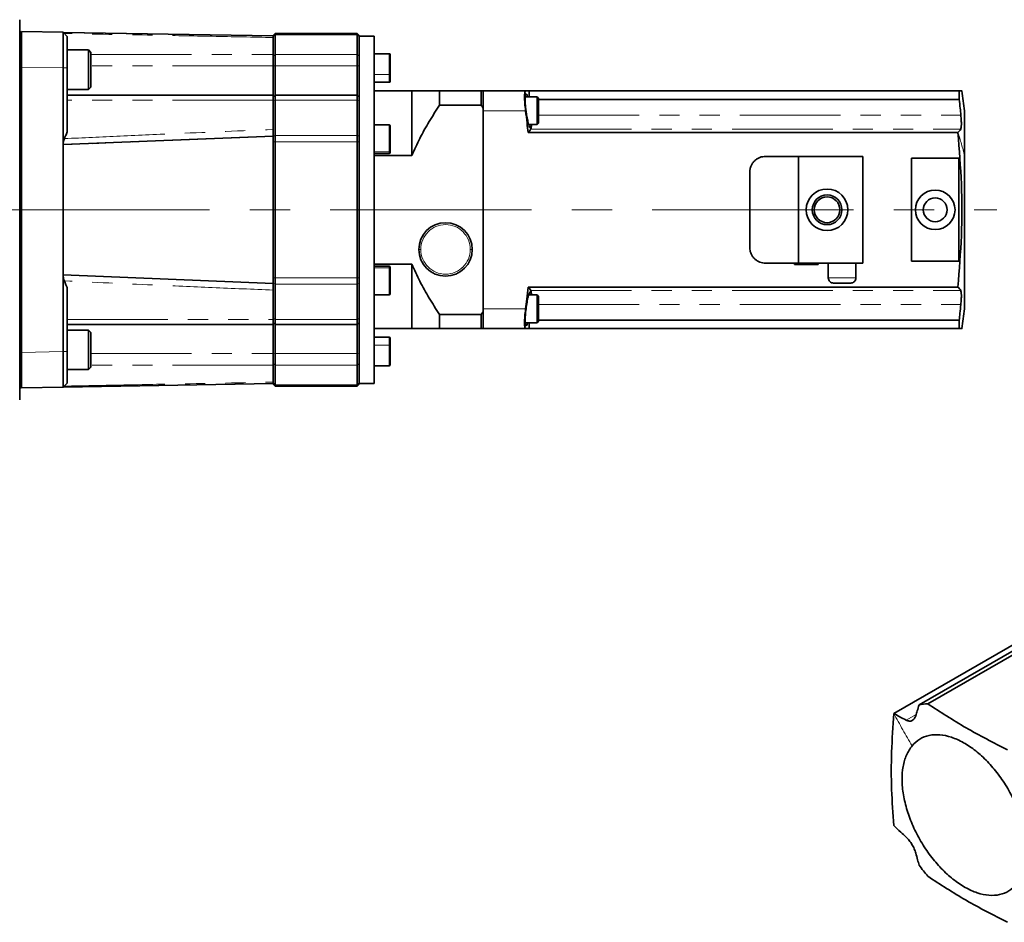
# Model space of a CAD drawing. Units: millimetres. Extents: x 22 to 400, y 42 to 287.
# Drawn here: x 173 to 235, y 214 to 271 of the extents above; entities that cross this region are included whole.
import ezdxf

# ---------------------------------------------------------------- set-up
doc = ezdxf.new("R2010")
doc.units = ezdxf.units.MM
doc.linetypes.add('CENTERX2', pattern=[20.32, 12.7, -2.54, 2.54, -2.54])
doc.linetypes.add('PHANTOM', pattern=[12.7, 6.35, -1.27, 1.27, -1.27, 1.27, -1.27])
doc.layers.add('1', color=7, linetype='Continuous')

msp = doc.modelspace()

# ---------------------------------------------------------------- linework, layer by layer
at = {"color": 7, "linetype": 'Continuous', "lineweight": 35}
for p, q in [((172.673, 270.826), (172.673, 267.63)), ((172.798, 270.076), (172.673, 269.951)), ((172.798, 270.076), (172.798, 267.826)), ((172.798, 270.074), (175.419, 270.029)), ((175.673, 269.774), (175.419, 270.029)), ((188.673, 269.797), (175.419, 270.028)), ((175.432, 270.028), (188.673, 269.797)), ((188.673, 269.826), (188.798, 269.951)), ((188.673, 268.628), (188.673, 269.703)), ((188.798, 269.951), (188.798, 269.872)), ((188.798, 269.951), (193.973, 269.951)), ((188.798, 269.872), (188.798, 268.628)), ((193.973, 269.872), (193.973, 269.951)), ((194.098, 269.826), (193.973, 269.951)), ((193.973, 268.628), (193.973, 269.872)), ((194.098, 269.826), (194.098, 269.757)), ((194.098, 269.789), (195.048, 269.789)), ((194.098, 269.757), (194.098, 268.526)), ((195.048, 269.789), (195.048, 247.864)), ((177.023, 268.915), (175.673, 268.915)), ((177.173, 268.765), (177.023, 268.915)), ((177.023, 266.415), (177.023, 268.915)), ((177.173, 268.765), (177.173, 266.565)), ((188.673, 268.628), (188.673, 267.905)), ((188.798, 268.628), (188.798, 267.905)), ((193.973, 267.905), (193.973, 268.628)), ((194.098, 268.526), (194.098, 267.924)), ((195.998, 268.678), (195.048, 268.678)), ((196.048, 268.628), (196.048, 267.395)), ((172.798, 249.826), (172.798, 267.826)), ((188.673, 267.905), (188.673, 266.066)), ((188.798, 267.905), (188.798, 266.066)), ((193.973, 266.066), (193.973, 267.905)), ((194.098, 267.924), (194.098, 267.112)), ((172.673, 267.63), (172.673, 250.023)), ((175.419, 262.947), (175.419, 267.779)), ((175.673, 267.779), (175.673, 263.741)), ((196.048, 267.395), (196.048, 266.923)), ((177.023, 266.415), (177.173, 266.565)), ((194.098, 267.112), (194.098, 266.005)), ((195.048, 266.873), (195.998, 266.873)), ((175.673, 266.415), (177.023, 266.415)), ((188.673, 266.066), (175.673, 266.066)), ((188.673, 265.941), (188.798, 266.066)), ((188.673, 266.066), (188.673, 265.749)), ((193.973, 266.066), (188.798, 266.066)), ((188.798, 266.066), (188.798, 265.749)), ((194.098, 265.941), (193.973, 266.066)), ((193.973, 265.749), (193.973, 266.066)), ((194.098, 266.005), (194.098, 265.941)), ((195.048, 266.326), (197.423, 266.326)), ((197.423, 266.326), (197.423, 262.263)), ((199.173, 266.326), (199.173, 265.441)), ((199.173, 266.326), (201.798, 266.326)), ((201.798, 265.441), (201.798, 266.326)), ((204.599, 266.326), (201.923, 266.326)), ((201.923, 266.312), (201.923, 265.267)), ((205.323, 265.951), (204.576, 265.951)), ((204.834, 266.326), (204.834, 265.951)), ((231.963, 266.326), (204.834, 266.326)), ((205.423, 265.851), (205.323, 265.951)), ((205.323, 264.742), (205.323, 265.951)), ((231.963, 266.326), (231.963, 265.79)), ((188.673, 263.895), (188.673, 265.749)), ((188.798, 265.749), (188.798, 263.517)), ((193.973, 263.517), (193.973, 265.749)), ((194.098, 265.941), (194.098, 265.677)), ((194.098, 265.677), (194.098, 263.468)), ((201.798, 265.441), (199.173, 265.441)), ((205.423, 265.851), (205.423, 264.781)), ((205.423, 265.79), (231.963, 265.79)), ((201.923, 252.403), (201.923, 265.25)), ((201.923, 265.076), (201.923, 252.576)), ((205.323, 264.201), (205.323, 264.742)), ((205.423, 264.781), (205.423, 264.301)), ((195.998, 264.191), (195.048, 264.191)), ((196.048, 264.141), (196.048, 262.526)), ((204.794, 264.201), (205.323, 264.201)), ((205.323, 264.201), (205.423, 264.301)), ((175.427, 262.94), (188.673, 263.472)), ((188.673, 263.472), (188.673, 263.476)), ((188.673, 263.468), (188.673, 263.472)), ((188.673, 263.35), (188.673, 263.459)), ((188.798, 263.517), (188.798, 263.126)), ((193.973, 263.126), (193.973, 263.517)), ((194.098, 263.468), (194.098, 263.126)), ((204.755, 263.701), (231.884, 263.701)), ((175.419, 262.936), (175.406, 262.936)), ((175.419, 262.939), (175.419, 262.947)), ((175.419, 262.936), (175.419, 262.939)), ((175.423, 262.936), (175.419, 262.936)), ((175.419, 254.722), (175.419, 262.931)), ((175.423, 262.943), (175.427, 262.94)), ((175.427, 262.94), (175.423, 262.936)), ((175.423, 262.936), (175.431, 262.936)), ((188.673, 263.126), (188.673, 263.35)), ((188.673, 254.527), (188.673, 263.126)), ((188.798, 263.126), (188.798, 254.527)), ((193.973, 254.527), (193.973, 263.126)), ((194.098, 263.126), (194.098, 254.527)), ((195.048, 262.386), (195.998, 262.386)), ((197.423, 262.263), (195.048, 262.263)), ((196.048, 262.526), (196.048, 262.436)), ((219.748, 262.201), (221.823, 262.201)), ((221.823, 262.201), (221.823, 255.451)), ((221.823, 262.201), (225.873, 262.201)), ((225.873, 262.201), (225.873, 255.451)), ((228.948, 255.576), (228.948, 262.076)), ((228.948, 262.076), (231.948, 262.076)), ((231.948, 262.076), (231.948, 255.576)), ((195.048, 255.39), (197.423, 255.39)), ((197.423, 255.39), (197.423, 251.326)), ((221.823, 255.451), (219.748, 255.451)), ((221.573, 255.376), (221.573, 255.451)), ((225.873, 255.451), (221.823, 255.451)), ((223.073, 255.376), (223.073, 255.451)), ((223.698, 254.526), (223.698, 255.451)), ((225.448, 254.526), (225.448, 255.451)), ((231.948, 255.576), (228.948, 255.576)), ((195.998, 255.267), (195.048, 255.267)), ((196.048, 255.217), (196.048, 255.127)), ((196.048, 255.127), (196.048, 253.512)), ((221.573, 255.376), (223.073, 255.376)), ((175.419, 254.717), (175.406, 254.717)), ((175.419, 254.714), (175.419, 254.717)), ((175.423, 254.717), (175.419, 254.717)), ((175.419, 254.706), (175.419, 254.714)), ((175.419, 249.874), (175.419, 254.706)), ((175.423, 254.717), (175.427, 254.713)), ((175.431, 254.717), (175.423, 254.717)), ((175.427, 254.713), (175.423, 254.71)), ((175.427, 254.713), (188.673, 254.181)), ((188.673, 254.303), (188.673, 254.527)), ((188.673, 254.194), (188.673, 254.303)), ((188.673, 254.181), (188.673, 254.185)), ((188.673, 254.177), (188.673, 254.181)), ((188.798, 254.527), (188.798, 254.136)), ((193.973, 254.136), (193.973, 254.527)), ((194.098, 254.527), (194.098, 254.185)), ((194.098, 254.185), (194.098, 251.976)), ((223.701, 254.526), (223.698, 254.526)), ((225.448, 254.526), (225.446, 254.526)), ((175.673, 253.912), (175.673, 249.874)), ((188.673, 251.904), (188.673, 253.758)), ((188.798, 254.136), (188.798, 251.904)), ((193.973, 251.904), (193.973, 254.136)), ((231.884, 253.951), (204.755, 253.951)), ((195.048, 253.462), (195.998, 253.462)), ((205.323, 253.451), (204.799, 253.451)), ((205.423, 253.351), (205.323, 253.451)), ((205.323, 251.701), (205.323, 253.451)), ((205.423, 253.351), (205.423, 251.801)), ((201.923, 252.403), (201.923, 251.341)), ((188.673, 251.904), (188.673, 251.587)), ((188.673, 251.712), (188.798, 251.587)), ((188.798, 251.904), (188.798, 251.587)), ((193.973, 251.587), (193.973, 251.904)), ((194.098, 251.712), (193.973, 251.587)), ((194.098, 251.976), (194.098, 251.712)), ((194.098, 251.712), (194.098, 251.648)), ((199.173, 252.212), (201.798, 252.212)), ((199.173, 252.212), (199.173, 251.326)), ((201.798, 251.326), (201.798, 252.212)), ((204.572, 251.701), (205.323, 251.701)), ((204.834, 251.701), (204.834, 251.326)), ((205.323, 251.701), (205.423, 251.801)), ((231.963, 251.863), (205.423, 251.863)), ((231.963, 251.863), (231.963, 251.326)), ((175.673, 251.587), (188.673, 251.587)), ((177.023, 251.238), (175.673, 251.238)), ((177.173, 251.088), (177.023, 251.238)), ((177.023, 248.738), (177.023, 251.238)), ((177.173, 251.088), (177.173, 248.888)), ((188.673, 251.587), (188.673, 249.748)), ((188.798, 251.587), (193.973, 251.587)), ((188.798, 251.587), (188.798, 249.748)), ((193.973, 249.748), (193.973, 251.587)), ((194.098, 251.648), (194.098, 250.541)), ((197.423, 251.326), (195.048, 251.326)), ((201.798, 251.326), (199.173, 251.326)), ((201.923, 251.326), (204.599, 251.326)), ((204.834, 251.326), (231.963, 251.326)), ((194.098, 250.541), (194.098, 249.729)), ((195.998, 250.78), (195.048, 250.78)), ((196.048, 250.73), (196.048, 250.258)), ((172.673, 250.023), (172.673, 246.826)), ((172.798, 249.826), (172.798, 247.576)), ((196.048, 250.258), (196.048, 249.025)), ((188.673, 249.748), (188.673, 249.025)), ((188.798, 249.748), (188.798, 249.025)), ((193.973, 249.025), (193.973, 249.748)), ((194.098, 249.729), (194.098, 249.127)), ((175.673, 248.738), (177.023, 248.738)), ((177.023, 248.738), (177.173, 248.888)), ((188.673, 247.95), (188.673, 249.025)), ((188.798, 249.025), (188.798, 247.781)), ((193.973, 247.781), (193.973, 249.025)), ((194.098, 249.127), (194.098, 247.896)), ((195.048, 248.975), (195.998, 248.975)), ((172.673, 247.701), (172.798, 247.576)), ((175.419, 247.624), (172.798, 247.579)), ((175.419, 247.624), (175.65, 247.856)), ((175.419, 247.625), (188.673, 247.856)), ((175.432, 247.625), (175.431, 247.625)), ((188.673, 247.856), (175.432, 247.625)), ((175.432, 247.625), (175.432, 247.625)), ((175.673, 247.879), (175.65, 247.856)), ((188.673, 247.826), (188.798, 247.701)), ((188.798, 247.781), (188.798, 247.701)), ((193.973, 247.701), (188.798, 247.701)), ((193.973, 247.701), (194.098, 247.826)), ((193.973, 247.701), (193.973, 247.781)), ((194.098, 247.896), (194.098, 247.826)), ((194.098, 247.864), (195.048, 247.864)), ((246.485, 237.414), (229.434, 227.569)), ((229.984, 227.641), (247.035, 237.486)), ((244.885, 236.88), (227.834, 227.034))]:
    msp.add_line(p, q, dxfattribs=at)
at = {"color": 8, "linetype": 'PHANTOM', "lineweight": 18}
for p, q in [((175.432, 270.028), (175.432, 270.028)), ((188.673, 269.757), (188.798, 269.872)), ((193.973, 269.872), (188.798, 269.872)), ((193.973, 269.872), (194.098, 269.757)), ((177.173, 268.628), (188.673, 268.628)), ((188.673, 268.526), (188.798, 268.628)), ((188.798, 268.628), (193.973, 268.628)), ((193.973, 268.628), (194.098, 268.526)), ((195.998, 267.373), (195.998, 268.678)), ((172.673, 267.826), (172.798, 267.826)), ((175.419, 267.779), (172.798, 267.825)), ((188.673, 267.905), (177.173, 267.905)), ((188.673, 267.924), (188.798, 267.905)), ((193.973, 267.905), (188.798, 267.905)), ((193.973, 267.905), (194.098, 267.924)), ((175.673, 267.779), (175.419, 267.779)), ((195.998, 267.373), (195.048, 267.373)), ((195.998, 266.873), (195.998, 267.373)), ((188.673, 265.749), (175.673, 265.749)), ((188.673, 265.677), (188.798, 265.749)), ((193.973, 265.749), (188.798, 265.749)), ((193.973, 265.749), (194.098, 265.677)), ((201.923, 265.076), (204.599, 265.076)), ((205.423, 264.807), (232.068, 264.807)), ((195.998, 262.481), (195.998, 264.191)), ((175.419, 262.952), (188.673, 263.485)), ((175.431, 262.936), (188.673, 263.468)), ((188.673, 263.459), (175.432, 262.927)), ((188.673, 263.468), (188.798, 263.517)), ((188.798, 263.517), (193.973, 263.517)), ((193.973, 263.517), (194.098, 263.468)), ((204.929, 263.914), (232.059, 263.914)), ((175.406, 254.717), (175.406, 262.936)), ((175.415, 262.936), (175.415, 254.717)), ((175.423, 262.927), (175.419, 262.931)), ((175.432, 262.927), (175.423, 262.927)), ((175.423, 254.726), (175.423, 262.927)), ((175.431, 262.936), (175.431, 262.936)), ((175.432, 262.927), (175.432, 254.726)), ((188.673, 263.126), (188.798, 263.126)), ((193.973, 263.126), (188.798, 263.126)), ((193.973, 263.126), (194.098, 263.126)), ((195.998, 262.481), (195.048, 262.481)), ((195.998, 262.386), (195.998, 262.481)), ((197.986, 256.326), (197.861, 256.326)), ((201.111, 256.326), (201.236, 256.326)), ((195.998, 255.172), (195.048, 255.172)), ((195.998, 255.172), (195.998, 255.267)), ((195.998, 253.462), (195.998, 255.172)), ((175.419, 254.722), (175.423, 254.726)), ((188.673, 254.168), (175.419, 254.701)), ((175.432, 254.726), (175.423, 254.726)), ((188.673, 254.185), (175.431, 254.717)), ((175.431, 254.717), (175.431, 254.717)), ((175.432, 254.726), (188.673, 254.194)), ((188.673, 254.527), (188.798, 254.527)), ((188.673, 254.185), (188.798, 254.136)), ((188.798, 254.527), (193.973, 254.527)), ((193.973, 254.527), (194.098, 254.527)), ((193.973, 254.136), (194.098, 254.185)), ((223.701, 254.526), (225.446, 254.526)), ((193.973, 254.136), (188.798, 254.136)), ((204.929, 253.739), (232.059, 253.739)), ((204.599, 252.576), (201.923, 252.576)), ((205.423, 252.846), (232.068, 252.846)), ((175.673, 251.904), (188.673, 251.904)), ((188.673, 251.976), (188.798, 251.904)), ((188.798, 251.904), (193.973, 251.904)), ((193.973, 251.904), (194.098, 251.976)), ((195.998, 250.28), (195.998, 250.78)), ((172.673, 249.826), (172.798, 249.826)), ((172.798, 249.828), (175.419, 249.874)), ((175.673, 249.874), (175.419, 249.874)), ((195.998, 250.28), (195.048, 250.28)), ((195.998, 248.975), (195.998, 250.28)), ((177.173, 249.748), (188.673, 249.748)), ((188.673, 249.729), (188.798, 249.748)), ((188.798, 249.748), (193.973, 249.748)), ((193.973, 249.748), (194.098, 249.729)), ((188.673, 249.025), (177.173, 249.025)), ((188.673, 249.127), (188.798, 249.025)), ((193.973, 249.025), (188.798, 249.025)), ((193.973, 249.025), (194.098, 249.127)), ((188.673, 247.896), (188.798, 247.781)), ((188.798, 247.781), (193.973, 247.781)), ((193.973, 247.781), (194.098, 247.896)), ((229.244, 226.97), (228.619, 226.609))]:
    msp.add_line(p, q, dxfattribs=at)
at = {"color": 8, "linetype": 'PHANTOM', "lineweight": 18, "flags": 128}
for points in [[(195.998, 267.373), (196.008, 267.374), (196.018, 267.375), (196.026, 267.377), (196.034, 267.38), (196.04, 267.383), (196.045, 267.387), (196.048, 267.391), (196.048, 267.395)], [(188.673, 263.476), (184.168, 263.295), (181.253, 263.178), (178.338, 263.06), (175.423, 262.943)], [(175.423, 254.71), (179.928, 254.529), (182.843, 254.411), (185.758, 254.294), (188.673, 254.177)], [(195.998, 250.28), (196.008, 250.279), (196.018, 250.278), (196.026, 250.276), (196.034, 250.273), (196.04, 250.27), (196.045, 250.266), (196.048, 250.262), (196.048, 250.258)]]:
    msp.add_lwpolyline(points, dxfattribs=at)
at = {"color": 7, "linetype": 'Continuous', "lineweight": 35}
for centre, radius, start, end in [((195.998, 268.628), 0.05, 0, 90), ((195.998, 266.923), 0.05, 270, 0), ((182.691, 258.826), 50, 7.17188, 8.62704), ((195.998, 264.141), 0.05, 0, 90), ((195.998, 262.436), 0.05, 270, 0), ((223.623, 258.826), 1.313, 0, 180), ((223.623, 258.826), 0.938, 0, 180), ((230.448, 258.826), 1.25, 0, 180), ((223.623, 258.826), 0.812, 0, 180), ((230.448, 258.826), 0.75, 0, 180), ((223.623, 258.826), 1.313, 180, 0), ((223.623, 258.826), 0.938, 180, 0), ((223.623, 258.826), 0.812, 180, 0), ((230.448, 258.826), 1.25, 180, 0), ((230.448, 258.826), 0.75, 180, 0), ((199.548, 256.326), 1.688, 0, 180), ((199.548, 256.326), 1.688, 180, 0), ((195.998, 255.217), 0.05, 0, 90), ((195.998, 253.512), 0.05, 270, 0), ((182.691, 258.826), 50, 351.37314, 352.82765), ((195.998, 250.73), 0.05, 0, 90), ((195.998, 249.025), 0.05, 270, 0), ((230.091, 224.699), 2.944, 92.06518, 102.87807), ((239.471, 224.7), 12.375, 215.79653, 219.94557)]:
    msp.add_arc(centre, radius, start, end, dxfattribs=at)
at = {"color": 8, "linetype": 'PHANTOM', "lineweight": 18}
for centre, radius, start, end in [((179.076, 258.544), 26.515, 15.9651, 16.24342), ((216.621, 258.602), 16.092, 13.04102, 18.47701), ((175.441, 262.918), 0.0205, 118.47445, 153.33567), ((174.895, 262.906), 0.537, 2.24406, 3.18707), ((196.001, 262.528), 0.0476, 267.00259, 356.65032), ((199.548, 256.326), 1.562, 0, 180), ((199.548, 256.326), 1.562, 180, 0), ((196.001, 255.125), 0.0476, 3.34968, 92.99741), ((175.441, 254.735), 0.0205, 206.66433, 241.52555), ((174.895, 254.747), 0.537, 356.81293, 357.75594), ((272.108, 250.901), 50.297, 208.32761, 210.99759)]:
    msp.add_arc(centre, radius, start, end, dxfattribs=at)
at = {"color": 7, "linetype": 'Continuous', "lineweight": 35}
for points, knots in [([(175.419, 267.779), (175.419, 267.932), (175.42, 268.235), (175.421, 268.798), (175.421, 269.41), (175.421, 269.819), (175.42, 270.001), (175.419, 270.019), (175.419, 270.029)], [0, 0, 0, 0, 0.130404, 0.25739, 0.5, 0.742605, 0.869592, 1, 1, 1, 1]), ([(175.673, 269.774), (175.673, 269.744), (175.673, 269.684), (175.673, 269.223), (175.673, 268.563), (175.673, 268.04), (175.673, 267.779)], [0, 0, 0, 0, 0.25001, 0.5, 0.74999, 1, 1, 1, 1]), ([(188.673, 269.797), (188.673, 269.792), (188.673, 269.783), (188.673, 269.73), (188.673, 269.703)], [0, 0, 0, 0, 0.501296, 1, 1, 1, 1]), ([(197.423, 266.326), (197.585, 266.326), (197.912, 266.326), (198.509, 266.326), (198.95, 266.326), (199.173, 266.326)], [0, 0, 0, 0, 0.325827, 0.659538, 1, 1, 1, 1]), ([(201.798, 266.326), (201.822, 266.326), (201.864, 266.326), (201.905, 266.326), (201.923, 266.326)], [0, 0, 0, 0, 0.56, 1, 1, 1, 1]), ([(204.533, 265.96), (204.536, 266.066), (204.542, 266.276), (204.58, 266.31), (204.599, 266.326)], [0, 0, 0, 0, 0.499694, 1, 1, 1, 1]), ([(204.599, 265.076), (204.58, 265.241), (204.542, 265.571), (204.536, 265.831), (204.533, 265.96)], [0, 0, 0, 0, 0.499831, 1, 1, 1, 1]), ([(204.569, 265.837), (204.571, 265.927), (204.577, 266.108), (204.609, 266.137), (204.625, 266.151)], [0, 0, 0, 0, 0.4996946, 1, 1, 1, 1]), ([(204.834, 266.326), (204.797, 266.326), (204.731, 266.326), (204.639, 266.326), (204.599, 266.326)], [0, 0, 0, 0, 0.559992, 1, 1, 1, 1]), ([(204.625, 266.151), (204.639, 266.142), (204.668, 266.123), (204.706, 266.04), (204.728, 265.958), (204.73, 265.951)], [0, 0, 0, 0, 0.446342, 0.954668, 1, 1, 1, 1]), ([(232.125, 266.326), (232.125, 266.326), (232.179, 266.326), (232.071, 266.326), (231.963, 266.326)], [0, 0, 0, 0, 0.000428, 1, 1, 1, 1]), ([(199.173, 265.441), (198.95, 265.093), (198.507, 264.406), (197.911, 263.35), (197.585, 262.622), (197.423, 262.263)], [0, 0, 0, 0, 0.341488, 0.675105, 1, 1, 1, 1]), ([(201.923, 265.25), (201.9, 265.286), (201.859, 265.35), (201.817, 265.413), (201.798, 265.441)], [0, 0, 0, 0, 0.56, 1, 1, 1, 1]), ([(204.899, 264.001), (204.884, 264.01), (204.855, 264.028), (204.818, 264.125), (204.798, 264.188), (204.793, 264.205), (204.775, 264.266), (204.739, 264.407), (204.687, 264.66), (204.638, 264.971), (204.599, 265.291), (204.574, 265.593), (204.57, 265.756), (204.569, 265.837)], [0, 0, 0, 0, 0.124831, 0.249798, 0.253429, 0.260502, 0.284978, 0.375095, 0.500141, 0.633006, 0.750076, 0.877113, 1, 1, 1, 1]), ([(231.963, 265.79), (231.984, 265.606), (232.022, 265.279), (232.054, 264.951), (232.068, 264.807)], [0, 0, 0, 0, 0.559998, 1, 1, 1, 1]), ([(204.599, 265.076), (204.631, 264.82), (204.687, 264.362), (204.734, 263.903), (204.755, 263.701)], [0, 0, 0, 0, 0.5599971, 1, 1, 1, 1]), ([(232.068, 264.807), (232.078, 264.695), (232.097, 264.473), (232.102, 264.202), (232.091, 263.997), (232.07, 263.942), (232.059, 263.914)], [0, 0, 0, 0, 0.253098, 0.499219, 0.744925, 1, 1, 1, 1]), ([(232.298, 262.233), (232.298, 262.563), (232.298, 263.224), (232.298, 264.009), (232.298, 264.612), (232.298, 264.963), (232.298, 265.111), (232.298, 265.071), (232.298, 265.069)], [0, 0, 0, 0, 0.19724, 0.395031, 0.591803, 0.789713, 0.986619, 1, 1, 1, 1]), ([(204.948, 264.201), (204.946, 264.158), (204.941, 264.028), (204.915, 264.012), (204.899, 264.001)], [0, 0, 0, 0, 0.33644, 1, 1, 1, 1]), ([(204.929, 263.914), (204.942, 263.943), (204.963, 263.993), (204.967, 264.138), (204.968, 264.201)], [0, 0, 0, 0, 0.566301, 1, 1, 1, 1]), ([(175.673, 263.741), (175.639, 263.662), (175.577, 263.523), (175.519, 263.38), (175.493, 263.317)], [0, 0, 0, 0, 0.561474, 1, 1, 1, 1]), ([(188.673, 263.895), (188.673, 263.829), (188.673, 263.697), (188.673, 263.556), (188.673, 263.485)], [0, 0, 0, 0, 0.500121, 1, 1, 1, 1]), ([(188.673, 263.485), (188.673, 263.483), (188.673, 263.48), (188.673, 263.477), (188.673, 263.476)], [0, 0, 0, 0, 0.558355, 1, 1, 1, 1]), ([(188.673, 263.468), (188.673, 263.467), (188.673, 263.464), (188.673, 263.461), (188.673, 263.459)], [0, 0, 0, 0, 0.560007, 1, 1, 1, 1]), ([(204.755, 263.701), (204.79, 263.741), (204.853, 263.812), (204.906, 263.883), (204.929, 263.914)], [0, 0, 0, 0, 0.559997, 1, 1, 1, 1]), ([(232.059, 263.914), (232.029, 263.875), (231.976, 263.804), (231.912, 263.733), (231.884, 263.701)], [0, 0, 0, 0, 0.559997, 1, 1, 1, 1]), ([(231.884, 263.701), (231.97, 262.62), (232.141, 260.456), (232.141, 257.197), (231.97, 255.033), (231.884, 253.951)], [0, 0, 0, 0, 0.333306, 0.6667, 1, 1, 1, 1]), ([(175.493, 263.317), (175.481, 263.285), (175.457, 263.219), (175.428, 263.097), (175.422, 263.006), (175.419, 262.952)], [0, 0, 0, 0, 0.289797, 0.579721, 1, 1, 1, 1]), ([(175.423, 262.943), (175.422, 262.944), (175.42, 262.946), (175.419, 262.95), (175.419, 262.951), (175.419, 262.952)], [0, 0, 0, 0, 0.558373, 0.779087, 1, 1, 1, 1]), ([(175.419, 262.931), (175.419, 262.932), (175.419, 262.934), (175.419, 262.935), (175.42, 262.936)], [0, 0, 0, 0, 0.562941, 1, 1, 1, 1]), ([(232.298, 252.584), (232.298, 252.601), (232.298, 252.637), (232.298, 252.988), (232.298, 253.55), (232.298, 254.32), (232.298, 255.263), (232.298, 256.342), (232.298, 257.517), (232.298, 258.743), (232.298, 259.969), (232.298, 261.163), (232.298, 261.875), (232.298, 262.233)], [0, 0, 0, 0, 0.085341, 0.176846, 0.26808, 0.35975, 0.450892, 0.542529, 0.633857, 0.72526, 0.816863, 0.908022, 1, 1, 1, 1]), ([(218.748, 261.201), (218.752, 261.269), (218.76, 261.404), (218.824, 261.599), (218.922, 261.776), (219.052, 261.928), (219.209, 262.05), (219.439, 262.17), (219.625, 262.189), (219.748, 262.201)], [0, 0, 0, 0, 0.126638, 0.250383, 0.374576, 0.500403, 0.622342, 0.750849, 1, 1, 1, 1]), ([(218.748, 256.451), (218.748, 256.892), (218.748, 257.775), (218.748, 259.368), (218.748, 260.507), (218.748, 261.201)], [0, 0, 0, 0, 0.279685, 0.560244, 1, 1, 1, 1]), ([(219.748, 255.451), (219.625, 255.464), (219.439, 255.483), (219.209, 255.603), (219.053, 255.724), (218.922, 255.876), (218.824, 256.054), (218.76, 256.249), (218.752, 256.383), (218.748, 256.451)], [0, 0, 0, 0, 0.249274, 0.377436, 0.499073, 0.624866, 0.74903, 0.87306, 1, 1, 1, 1]), ([(197.423, 255.39), (197.585, 255.03), (197.912, 254.301), (198.509, 253.245), (198.95, 252.559), (199.173, 252.212)], [0, 0, 0, 0, 0.325827, 0.659538, 1, 1, 1, 1]), ([(175.42, 254.717), (175.419, 254.718), (175.419, 254.72), (175.419, 254.721), (175.419, 254.722)], [0, 0, 0, 0, 0.557381, 1, 1, 1, 1]), ([(175.419, 254.701), (175.419, 254.702), (175.419, 254.704), (175.421, 254.707), (175.422, 254.709), (175.423, 254.71)], [0, 0, 0, 0, 0.280058, 0.560763, 1, 1, 1, 1]), ([(175.419, 254.701), (175.421, 254.664), (175.424, 254.59), (175.447, 254.465), (175.476, 254.384), (175.493, 254.336)], [0, 0, 0, 0, 0.2900678, 0.5800489, 1, 1, 1, 1]), ([(175.493, 254.336), (175.526, 254.256), (175.584, 254.113), (175.646, 253.974), (175.673, 253.912)], [0, 0, 0, 0, 0.558521, 1, 1, 1, 1]), ([(188.673, 254.194), (188.673, 254.192), (188.673, 254.188), (188.673, 254.186), (188.673, 254.185)], [0, 0, 0, 0, 0.560001, 1, 1, 1, 1]), ([(188.673, 254.177), (188.673, 254.176), (188.673, 254.173), (188.673, 254.17), (188.673, 254.168)], [0, 0, 0, 0, 0.558346, 1, 1, 1, 1]), ([(188.673, 254.168), (188.673, 254.097), (188.673, 253.956), (188.673, 253.824), (188.673, 253.758)], [0, 0, 0, 0, 0.4999696, 1, 1, 1, 1]), ([(223.701, 254.526), (223.706, 254.484), (223.715, 254.399), (223.791, 254.291), (223.899, 254.216), (223.984, 254.206), (224.027, 254.201)], [0, 0, 0, 0, 0.249984, 0.49975, 0.74942, 1, 1, 1, 1]), ([(224.027, 254.201), (224.037, 254.201), (224.059, 254.201), (224.163, 254.201), (224.339, 254.201), (224.573, 254.201), (224.808, 254.201), (224.984, 254.201), (225.088, 254.201), (225.11, 254.201), (225.12, 254.201)], [0, 0, 0, 0, 0.095513, 0.212408, 0.349685, 0.5, 0.650315, 0.787592, 0.904487, 1, 1, 1, 1]), ([(225.12, 254.201), (225.163, 254.206), (225.248, 254.216), (225.356, 254.291), (225.431, 254.398), (225.441, 254.484), (225.446, 254.526)], [0, 0, 0, 0, 0.250015, 0.499792, 0.749455, 1, 1, 1, 1]), ([(204.625, 251.501), (204.609, 251.517), (204.585, 251.541), (204.571, 251.679), (204.567, 251.814), (204.571, 251.98), (204.586, 252.23), (204.623, 252.585), (204.688, 253.006), (204.763, 253.357), (204.839, 253.603), (204.879, 253.635), (204.899, 253.651)], [0, 0, 0, 0, 0.124893, 0.188026, 0.250261, 0.312463, 0.375592, 0.500346, 0.625205, 0.750153, 0.875011, 1, 1, 1, 1]), ([(204.755, 253.951), (204.728, 253.695), (204.681, 253.236), (204.624, 252.778), (204.599, 252.576)], [0, 0, 0, 0, 0.559997, 1, 1, 1, 1]), ([(204.929, 253.739), (204.9, 253.778), (204.846, 253.849), (204.783, 253.92), (204.755, 253.951)], [0, 0, 0, 0, 0.559997, 1, 1, 1, 1]), ([(204.899, 253.651), (204.914, 253.634), (204.938, 253.609), (204.95, 253.508), (204.952, 253.457), (204.952, 253.451)], [0, 0, 0, 0, 0.638382, 0.96103, 1, 1, 1, 1]), ([(204.97, 253.451), (204.967, 253.519), (204.962, 253.661), (204.941, 253.712), (204.929, 253.739)], [0, 0, 0, 0, 0.475918, 1, 1, 1, 1]), ([(231.884, 253.951), (231.919, 253.912), (231.983, 253.841), (232.035, 253.77), (232.059, 253.739)], [0, 0, 0, 0, 0.559997, 1, 1, 1, 1]), ([(232.059, 253.739), (232.07, 253.711), (232.091, 253.656), (232.102, 253.452), (232.097, 253.181), (232.078, 252.959), (232.068, 252.846)], [0, 0, 0, 0, 0.254285, 0.499223, 0.746119, 1, 1, 1, 1]), ([(201.798, 252.212), (201.822, 252.248), (201.864, 252.311), (201.905, 252.375), (201.923, 252.403)], [0, 0, 0, 0, 0.56, 1, 1, 1, 1]), ([(204.599, 251.326), (204.581, 251.345), (204.544, 251.382), (204.528, 251.671), (204.544, 252.086), (204.581, 252.413), (204.599, 252.576)], [0, 0, 0, 0, 0.250027, 0.499755, 0.749406, 1, 1, 1, 1]), ([(232.068, 252.846), (232.05, 252.662), (232.017, 252.335), (231.979, 252.007), (231.963, 251.863)], [0, 0, 0, 0, 0.559998, 1, 1, 1, 1]), ([(204.726, 251.701), (204.713, 251.658), (204.675, 251.528), (204.645, 251.512), (204.625, 251.501)], [0, 0, 0, 0, 0.3391813, 1, 1, 1, 1]), ([(199.173, 251.326), (198.95, 251.326), (198.507, 251.326), (197.911, 251.326), (197.585, 251.326), (197.423, 251.326)], [0, 0, 0, 0, 0.341488, 0.675105, 1, 1, 1, 1]), ([(201.923, 251.326), (201.9, 251.326), (201.859, 251.326), (201.817, 251.326), (201.798, 251.326)], [0, 0, 0, 0, 0.56, 1, 1, 1, 1]), ([(204.599, 251.326), (204.65, 251.326), (204.74, 251.326), (204.805, 251.326), (204.834, 251.326)], [0, 0, 0, 0, 0.559992, 1, 1, 1, 1]), ([(231.963, 251.326), (232.071, 251.326), (232.179, 251.326), (232.125, 251.326), (232.125, 251.326)], [0, 0, 0, 0, 0.999956, 1, 1, 1, 1]), ([(175.419, 247.624), (175.419, 247.634), (175.42, 247.652), (175.421, 247.834), (175.421, 248.243), (175.421, 248.855), (175.42, 249.418), (175.419, 249.721), (175.419, 249.874)], [0, 0, 0, 0, 0.130404, 0.25739, 0.5, 0.742605, 0.869592, 1, 1, 1, 1]), ([(175.673, 249.874), (175.673, 249.613), (175.673, 249.09), (175.673, 248.43), (175.673, 247.969), (175.673, 247.909), (175.673, 247.879)], [0, 0, 0, 0, 0.25001, 0.5, 0.74999, 1, 1, 1, 1]), ([(188.673, 247.95), (188.673, 247.923), (188.673, 247.87), (188.673, 247.861), (188.673, 247.856)], [0, 0, 0, 0, 0.501679, 1, 1, 1, 1]), ([(229.434, 227.569), (229.394, 227.444), (229.322, 227.22), (229.253, 226.999), (229.223, 226.901)], [0, 0, 0, 0, 0.559998, 1, 1, 1, 1]), ([(227.834, 227.034), (227.78, 226.218), (227.672, 224.586), (227.672, 222.22), (227.78, 220.712), (227.834, 219.958)], [0, 0, 0, 0, 0.333306, 0.6667, 1, 1, 1, 1]), ([(228.619, 226.609), (228.471, 226.687), (228.205, 226.827), (227.947, 226.971), (227.834, 227.034)], [0, 0, 0, 0, 0.559997, 1, 1, 1, 1]), ([(229.223, 226.901), (229.193, 226.83), (229.136, 226.688), (228.989, 226.572), (228.814, 226.532), (228.685, 226.583), (228.619, 226.609)], [0, 0, 0, 0, 0.253098, 0.499219, 0.744925, 1, 1, 1, 1]), ([(228.994, 224.998), (229.146, 225.149), (229.451, 225.453), (230.051, 225.677), (230.728, 225.72), (231.466, 225.564), (232.237, 225.218), (233.009, 224.697), (233.753, 224.018), (234.441, 223.209), (235.046, 222.302), (235.546, 221.329), (235.92, 220.33), (236.155, 219.342), (236.242, 218.402), (236.174, 217.551), (235.966, 216.805), (235.71, 216.436), (235.581, 216.25)], [0, 0, 0, 0, 0.062442, 0.125058, 0.187351, 0.250006, 0.312341, 0.374897, 0.437434, 0.499786, 0.562435, 0.624724, 0.687351, 0.749767, 0.812235, 0.874839, 0.937139, 1, 1, 1, 1]), ([(235.581, 216.25), (235.429, 216.099), (235.124, 215.795), (234.524, 215.571), (233.847, 215.528), (233.109, 215.684), (232.339, 216.03), (231.566, 216.551), (230.822, 217.23), (230.134, 218.039), (229.529, 218.946), (229.029, 219.919), (228.655, 220.918), (228.42, 221.906), (228.334, 222.846), (228.401, 223.697), (228.609, 224.443), (228.865, 224.812), (228.994, 224.998)], [0, 0, 0, 0, 0.0624417, 0.125058, 0.1873515, 0.2500055, 0.3123413, 0.374897, 0.4374336, 0.4997856, 0.5624355, 0.6247243, 0.6873514, 0.7497674, 0.8122351, 0.874839, 0.9371394, 1, 1, 1, 1]), ([(227.834, 219.958), (227.978, 219.82), (228.236, 219.574), (228.502, 219.331), (228.619, 219.224)], [0, 0, 0, 0, 0.559997, 1, 1, 1, 1]), ([(228.619, 219.224), (228.685, 219.158), (228.814, 219.028), (228.988, 218.771), (229.135, 218.493), (229.193, 218.312), (229.222, 218.22)], [0, 0, 0, 0, 0.254285, 0.499223, 0.746119, 1, 1, 1, 1]), ([(229.222, 218.22), (229.261, 218.078), (229.33, 217.824), (229.402, 217.572), (229.434, 217.462)], [0, 0, 0, 0, 0.559998, 1, 1, 1, 1])]:
    msp.add_open_spline(points, degree=3, knots=knots, dxfattribs=at)
at = {"color": 8, "linetype": 'PHANTOM', "lineweight": 18}
for points, knots in [([(188.673, 269.703), (187.39, 269.728), (184.864, 269.776), (180.47, 269.86), (177.361, 269.919), (175.493, 269.954)], [0, 0, 0, 0, 0.292123, 0.574864, 1, 1, 1, 1]), ([(175.493, 263.317), (176.67, 263.372), (179.064, 263.484), (183.458, 263.678), (186.675, 263.812), (188.673, 263.895)], [0, 0, 0, 0, 0.267817, 0.545156, 1, 1, 1, 1]), ([(188.673, 253.758), (187.39, 253.811), (184.864, 253.915), (180.47, 254.105), (177.361, 254.249), (175.493, 254.336)], [0, 0, 0, 0, 0.292123, 0.574864, 1, 1, 1, 1]), ([(175.493, 247.699), (176.67, 247.721), (179.064, 247.767), (183.458, 247.85), (186.675, 247.911), (188.673, 247.95)], [0, 0, 0, 0, 0.267817, 0.545156, 1, 1, 1, 1])]:
    msp.add_open_spline(points, degree=3, knots=knots, dxfattribs=at)
at = {"color": 7, "linetype": 'Continuous', "lineweight": 35}
for points in [[(235.013, 224.737), (234.124, 225.192), (232.346, 226.101), (230.772, 227.127), (229.984, 227.641)], [(229.984, 216.754), (230.771, 216.241), (232.345, 215.214), (234.123, 214.306), (235.013, 213.851)]]:
    msp.add_open_spline(points, degree=3, dxfattribs=at)
at = {"layer": '1', "linetype": 'CENTERX2', "lineweight": 18}
msp.add_line((90.677, 258.826), (234.346, 258.826), dxfattribs=at)

doc.saveas('drawing.dxf')
